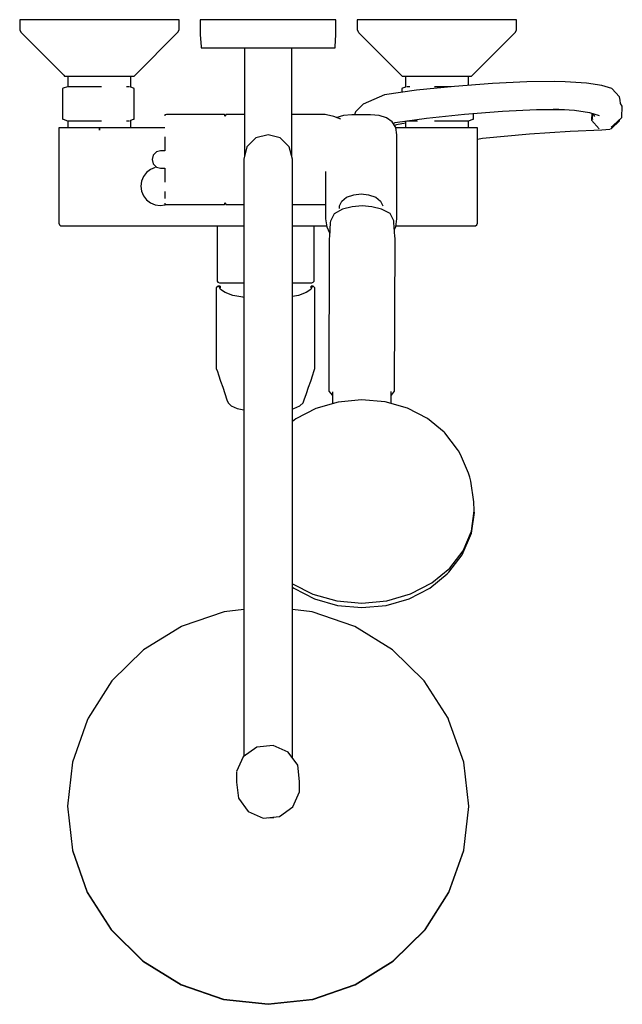
# Model space of a CAD drawing. Extents: x -0.134 to 0.134, y -0.219 to 0.219.
import ezdxf

# ---------------------------------------------------------------- set-up
doc = ezdxf.new("R2010")
doc.units = 0
doc.header["$MEASUREMENT"] = 0

msp = doc.modelspace()

# ---------------------------------------------------------------- linework, layer by layer
at = {"linetype": 'Continuous'}
for p, q in [((-0.132671, 0.218838), (-0.133921, 0.218838)), ((-0.133921, 0.218838), (-0.133921, 0.218076)), ((-0.12913, 0.218838), (-0.132671, 0.218838)), ((-0.123506, 0.218838), (-0.12913, 0.218838)), ((-0.116112, 0.218838), (-0.123506, 0.218838)), ((-0.107572, 0.218838), (-0.116112, 0.218838)), ((-0.098511, 0.218838), (-0.107572, 0.218838)), ((-0.08945, 0.218838), (-0.098511, 0.218838)), ((-0.08091, 0.218838), (-0.08945, 0.218838)), ((-0.073516, 0.218838), (-0.08091, 0.218838)), ((-0.067892, 0.218838), (-0.073516, 0.218838)), ((-0.064351, 0.218838), (-0.067892, 0.218838)), ((-0.063101, 0.218838), (-0.064351, 0.218838)), ((-0.063101, 0.218076), (-0.063101, 0.218838)), ((-0.133921, 0.218076), (-0.133921, 0.214724)), ((-0.133921, 0.214724), (-0.133921, 0.214373)), ((-0.063101, 0.214724), (-0.063101, 0.218076)), ((-0.063101, 0.214373), (-0.063101, 0.214724)), ((-0.052906, 0.218704), (-0.053662, 0.218704)), ((-0.053662, 0.218704), (-0.053648, 0.212102)), ((-0.050676, 0.218704), (-0.052906, 0.218704)), ((-0.047084, 0.218704), (-0.050676, 0.218704)), ((-0.04231, 0.218704), (-0.047084, 0.218704)), ((-0.036593, 0.218704), (-0.04231, 0.218704)), ((-0.03022, 0.218704), (-0.036593, 0.218704)), ((-0.023511, 0.218704), (-0.03022, 0.218704)), ((-0.016802, 0.218704), (-0.023511, 0.218704)), ((-0.010429, 0.218704), (-0.016802, 0.218704)), ((-0.004712, 0.218704), (-0.010429, 0.218704)), ((0.000063, 0.218704), (-0.004712, 0.218704)), ((0.003655, 0.218704), (0.000063, 0.218704)), ((0.005885, 0.218704), (0.003655, 0.218704)), ((0.006641, 0.218704), (0.005885, 0.218704)), ((0.006626, 0.212102), (0.006641, 0.218704)), ((0.016079, 0.218837), (0.016079, 0.218076)), ((0.017329, 0.218837), (0.016079, 0.218837)), ((0.016079, 0.218076), (0.016079, 0.2148)), ((0.016079, 0.2148), (0.016079, 0.214373)), ((0.02087, 0.218837), (0.017329, 0.218837)), ((0.026494, 0.218837), (0.02087, 0.218837)), ((0.033888, 0.218837), (0.026494, 0.218837)), ((0.042428, 0.218837), (0.033888, 0.218837)), ((0.051489, 0.218837), (0.042428, 0.218837)), ((0.06055, 0.218837), (0.051489, 0.218837)), ((0.06909, 0.218837), (0.06055, 0.218837)), ((0.076484, 0.218837), (0.06909, 0.218837)), ((0.082108, 0.218837), (0.076484, 0.218837)), ((0.085649, 0.218837), (0.082108, 0.218837)), ((0.086899, 0.218837), (0.085649, 0.218837)), ((0.086899, 0.218076), (0.086899, 0.218837)), ((0.086899, 0.2148), (0.086899, 0.218076)), ((0.086899, 0.214373), (0.086899, 0.2148)), ((-0.133921, 0.214373), (-0.1334, 0.213331)), ((-0.1334, 0.213331), (-0.133098, 0.213028)), ((-0.133098, 0.213028), (-0.114366, 0.194161)), ((-0.082655, 0.194161), (-0.063923, 0.213028)), ((-0.063923, 0.213028), (-0.063622, 0.213331)), ((-0.063622, 0.213331), (-0.063101, 0.214373)), ((-0.053648, 0.212102), (-0.053305, 0.20685)), ((0.006284, 0.20685), (0.006626, 0.212102)), ((0.016079, 0.214373), (0.0166, 0.213331)), ((0.0166, 0.213331), (0.016888, 0.213041)), ((0.016888, 0.213041), (0.035584, 0.194211)), ((0.067395, 0.194211), (0.08609, 0.213041)), ((0.08609, 0.213041), (0.086378, 0.213331)), ((0.086378, 0.213331), (0.086899, 0.214373)), ((-0.053305, 0.20685), (-0.053274, 0.206372)), ((-0.053274, 0.206372), (-0.052528, 0.206372)), ((-0.052528, 0.206372), (-0.050327, 0.206372)), ((-0.050327, 0.206372), (-0.046781, 0.206372)), ((-0.046781, 0.206372), (-0.042068, 0.206372)), ((-0.042068, 0.206372), (-0.036425, 0.206372)), ((-0.036425, 0.206372), (-0.030134, 0.206372)), ((-0.033991, 0.206372), (-0.033991, 0.158244)), ((-0.030134, 0.206372), (-0.023511, 0.206372)), ((-0.023511, 0.206372), (-0.016888, 0.206372)), ((-0.016888, 0.206372), (-0.010597, 0.206372)), ((-0.01303, 0.158244), (-0.01303, 0.206372)), ((-0.010597, 0.206372), (-0.004954, 0.206372)), ((-0.004954, 0.206372), (-0.000241, 0.206372)), ((-0.000241, 0.206372), (0.003305, 0.206372)), ((0.003305, 0.206372), (0.005506, 0.206372)), ((0.005506, 0.206372), (0.006253, 0.206372)), ((0.006253, 0.206372), (0.006284, 0.20685)), ((-0.114366, 0.194161), (-0.113967, 0.19376)), ((-0.113967, 0.19376), (-0.113397, 0.19376)), ((-0.113397, 0.19376), (-0.111875, 0.19376)), ((-0.112511, 0.19376), (-0.112511, 0.189016)), ((-0.111875, 0.19376), (-0.109449, 0.19376)), ((-0.109449, 0.19376), (-0.106215, 0.19376)), ((-0.106215, 0.19376), (-0.102506, 0.19376)), ((-0.102506, 0.19376), (-0.098511, 0.19376)), ((-0.098511, 0.19376), (-0.094516, 0.19376)), ((-0.094516, 0.19376), (-0.090806, 0.19376)), ((-0.090806, 0.19376), (-0.087572, 0.19376)), ((-0.087572, 0.19376), (-0.085147, 0.19376)), ((-0.085147, 0.19376), (-0.083625, 0.19376)), ((-0.084511, 0.188796), (-0.084511, 0.19376)), ((-0.083625, 0.19376), (-0.083054, 0.19376)), ((-0.083054, 0.19376), (-0.082655, 0.194161)), ((0.035584, 0.194211), (0.036033, 0.193759)), ((0.036033, 0.193759), (0.036603, 0.193759)), ((0.036603, 0.193759), (0.038125, 0.193759)), ((0.037489, 0.193759), (0.037489, 0.188795)), ((0.038125, 0.193759), (0.040551, 0.193759)), ((0.040551, 0.193759), (0.043785, 0.193759)), ((0.043785, 0.193759), (0.047494, 0.193759)), ((0.047494, 0.193759), (0.051489, 0.193759)), ((0.051489, 0.193759), (0.055484, 0.193759)), ((0.055484, 0.193759), (0.059194, 0.193759)), ((0.059194, 0.193759), (0.062428, 0.193759)), ((0.062428, 0.193759), (0.064853, 0.193759)), ((0.064853, 0.193759), (0.066375, 0.193759)), ((0.065489, 0.189652), (0.065489, 0.193759)), ((0.066375, 0.193759), (0.066946, 0.193759)), ((0.066946, 0.193759), (0.067395, 0.194211)), ((-0.114751, 0.188271), (-0.114849, 0.188194)), ((-0.114554, 0.188343), (-0.114751, 0.188271)), ((-0.112714, 0.189016), (-0.114554, 0.188343)), ((-0.11133, 0.189016), (-0.112714, 0.189016)), ((-0.100303, 0.189016), (-0.11133, 0.189016)), ((-0.09753, 0.189016), (-0.100303, 0.189016)), ((-0.085115, 0.189016), (-0.086504, 0.189016)), ((-0.083274, 0.188343), (-0.084511, 0.188796)), ((-0.083077, 0.188271), (-0.083274, 0.188343)), ((-0.082979, 0.188194), (-0.083077, 0.188271)), ((0.036056, 0.188271), (0.035957, 0.188194)), ((0.036253, 0.188343), (0.036056, 0.188271)), ((0.037489, 0.188795), (0.036253, 0.188343)), ((0.039482, 0.189016), (0.038093, 0.189016)), ((0.059316, 0.189172), (0.042428, 0.187464)), ((0.053281, 0.189016), (0.050508, 0.189016)), ((0.057777, 0.189016), (0.053281, 0.189016)), ((0.076275, 0.190491), (0.059316, 0.189172)), ((0.091423, 0.191238), (0.076275, 0.190491)), ((0.103753, 0.191339), (0.091423, 0.191238)), ((0.108593, 0.191158), (0.103753, 0.191339)), ((0.118059, 0.190646), (0.108593, 0.191158)), ((0.124816, 0.189634), (0.118059, 0.190646)), ((0.129247, 0.188274), (0.124816, 0.189634)), ((0.132657, 0.184564), (0.129247, 0.188274)), ((-0.114849, 0.188194), (-0.114849, 0.18784)), ((-0.114849, 0.18784), (-0.114849, 0.181477)), ((-0.082979, 0.18784), (-0.082979, 0.188194)), ((-0.082979, 0.181477), (-0.082979, 0.18784)), ((0.028209, 0.18548), (0.018792, 0.181326)), ((0.042428, 0.187464), (0.028209, 0.18548)), ((0.035957, 0.188194), (0.035957, 0.18784)), ((0.035957, 0.18784), (0.035957, 0.186561)), ((0.133028, 0.18304), (0.132657, 0.184564)), ((-0.114849, 0.181477), (-0.114849, 0.175113)), ((-0.082979, 0.175113), (-0.082979, 0.181477)), ((0.018792, 0.181326), (0.015321, 0.177869)), ((0.133152, 0.181574), (0.133028, 0.18304)), ((0.133921, 0.180356), (0.133152, 0.181574)), ((0.133708, 0.17531), (0.133921, 0.180356)), ((-0.114849, 0.175113), (-0.114849, 0.174759)), ((-0.082979, 0.174759), (-0.082979, 0.175113)), ((-0.068722, 0.17675), (-0.06948, 0.176573)), ((-0.06948, 0.176573), (-0.06948, 0.176067)), ((-0.043254, 0.17675), (-0.068722, 0.17675)), ((-0.042945, 0.17675), (-0.043254, 0.17675)), ((-0.042636, 0.17583), (-0.042945, 0.17675)), ((-0.042327, 0.17675), (-0.042636, 0.17583)), ((-0.042018, 0.17675), (-0.042327, 0.17675)), ((-0.033991, 0.17675), (-0.042018, 0.17675)), ((0.001502, 0.17675), (-0.01303, 0.17675)), ((0.00178, 0.17675), (0.001502, 0.17675)), ((0.002421, 0.176596), (0.00178, 0.17675)), ((0.005743, 0.17586), (0.002421, 0.176596)), ((0.008779, 0.17463), (0.005743, 0.17586)), ((0.009952, 0.176295), (0.006666, 0.175217)), ((0.009952, 0.176295), (0.006666, 0.175217)), ((0.013778, 0.176613), (0.009952, 0.176295)), ((0.013778, 0.176613), (0.009952, 0.176295)), ((0.017883, 0.176616), (0.013778, 0.176613)), ((0.017883, 0.176616), (0.013778, 0.176613)), ((0.015321, 0.177869), (0.014904, 0.176614)), ((0.021989, 0.176613), (0.017883, 0.176616)), ((0.021989, 0.176613), (0.017883, 0.176616)), ((0.025815, 0.176295), (0.021989, 0.176613)), ((0.025815, 0.176295), (0.021989, 0.176613)), ((0.029101, 0.175217), (0.025815, 0.176295)), ((0.029101, 0.175217), (0.025815, 0.176295)), ((0.031622, 0.173406), (0.029101, 0.175217)), ((0.031622, 0.173406), (0.029101, 0.175217)), ((0.032949, 0.173169), (0.046927, 0.175108)), ((0.046927, 0.175108), (0.063718, 0.176807)), ((0.063718, 0.176807), (0.080631, 0.178122)), ((0.067827, 0.175113), (0.067827, 0.177126)), ((0.067827, 0.174759), (0.067827, 0.175113)), ((0.080631, 0.178122), (0.095781, 0.178869)), ((0.095781, 0.178869), (0.108156, 0.178971)), ((0.103315, 0.179152), (0.112627, 0.178648)), ((0.112627, 0.178648), (0.119303, 0.177647)), ((0.119303, 0.177647), (0.123701, 0.176296)), ((0.120337, 0.177329), (0.120204, 0.174203)), ((0.120588, 0.177252), (0.120491, 0.174961)), ((0.120756, 0.177038), (0.121525, 0.175826)), ((0.12999, 0.171893), (0.133708, 0.17531)), ((-0.115876, 0.170704), (-0.116511, 0.170704)), ((-0.116511, 0.170704), (-0.116511, 0.169665)), ((-0.114076, 0.170704), (-0.115876, 0.170704)), ((-0.114849, 0.174759), (-0.114751, 0.174682)), ((-0.114751, 0.174682), (-0.114554, 0.17461)), ((-0.114554, 0.17461), (-0.112714, 0.173937)), ((-0.111217, 0.170704), (-0.114076, 0.170704)), ((-0.112714, 0.173937), (-0.11133, 0.173937)), ((-0.112511, 0.173937), (-0.112511, 0.170704)), ((-0.11133, 0.173937), (-0.100303, 0.173937)), ((-0.107458, 0.170704), (-0.111217, 0.170704)), ((-0.103117, 0.170704), (-0.107458, 0.170704)), ((-0.098511, 0.170704), (-0.103117, 0.170704)), ((-0.100303, 0.173937), (-0.09753, 0.173937)), ((-0.098511, 0.169665), (-0.098511, 0.170704)), ((-0.06948, 0.170704), (-0.098511, 0.170704)), ((-0.098511, 0.170704), (-0.098511, 0.169665)), ((-0.086504, 0.173937), (-0.085115, 0.173937)), ((-0.084511, 0.174158), (-0.083274, 0.17461)), ((-0.084511, 0.170704), (-0.084511, 0.174158)), ((-0.083274, 0.17461), (-0.083077, 0.174682)), ((-0.083077, 0.174682), (-0.082979, 0.174759)), ((0.033206, 0.170907), (0.031622, 0.173406)), ((0.033206, 0.170907), (0.031622, 0.173406)), ((0.032026, 0.172768), (0.032949, 0.173169)), ((0.03359, 0.172028), (0.032633, 0.17181)), ((0.033747, 0.167605), (0.033206, 0.170907)), ((0.033747, 0.167605), (0.033206, 0.170907)), ((0.051489, 0.170704), (0.03324, 0.170704)), ((0.037489, 0.172827), (0.03359, 0.172028)), ((0.037489, 0.173799), (0.037489, 0.170704)), ((0.038093, 0.173937), (0.039482, 0.173937)), ((0.039482, 0.173937), (0.042901, 0.173937)), ((0.050508, 0.173937), (0.053281, 0.173937)), ((0.056095, 0.170704), (0.051489, 0.170704)), ((0.053281, 0.173937), (0.064308, 0.173937)), ((0.060436, 0.170704), (0.056095, 0.170704)), ((0.064195, 0.170704), (0.060436, 0.170704)), ((0.067054, 0.170704), (0.064195, 0.170704)), ((0.064308, 0.173937), (0.065692, 0.173937)), ((0.065489, 0.170704), (0.065489, 0.173937)), ((0.065692, 0.173937), (0.067532, 0.17461)), ((0.068854, 0.170704), (0.067054, 0.170704)), ((0.067532, 0.17461), (0.067729, 0.174682)), ((0.067729, 0.174682), (0.067827, 0.174759)), ((0.069489, 0.170704), (0.068854, 0.170704)), ((0.069489, 0.169665), (0.069489, 0.170704)), ((0.120204, 0.174203), (0.123591, 0.170338)), ((0.120491, 0.174961), (0.120625, 0.174449)), ((0.128948, 0.171022), (0.12999, 0.171893)), ((0.129046, 0.170503), (0.132748, 0.173915)), ((0.132748, 0.173915), (0.132771, 0.174449)), ((-0.116511, 0.169665), (-0.116511, 0.128382)), ((-0.06948, 0.166717), (-0.06948, 0.161878)), ((-0.023511, 0.167717), (-0.028936, 0.166263)), ((-0.018086, 0.166263), (-0.023511, 0.167717)), ((0.033747, 0.167414), (0.033747, 0.167605)), ((0.033747, 0.167414), (0.033747, 0.167605)), ((0.033747, 0.130573), (0.033747, 0.167414)), ((0.033747, 0.130573), (0.033747, 0.167414)), ((0.069489, 0.128382), (0.069489, 0.169665)), ((0.071811, 0.166118), (0.092694, 0.168131)), ((0.092694, 0.168131), (0.110816, 0.16931)), ((0.110816, 0.16931), (0.124765, 0.169877)), ((0.124765, 0.169877), (0.128411, 0.170109)), ((0.128519, 0.17025), (0.129046, 0.170503)), ((-0.032907, 0.162292), (-0.03436, 0.156868)), ((-0.028936, 0.166263), (-0.032907, 0.162292)), ((-0.014115, 0.162292), (-0.018086, 0.166263)), ((-0.012661, 0.156868), (-0.014115, 0.162292)), ((0.069489, 0.165718), (0.071811, 0.166118)), ((-0.074557, 0.158614), (-0.075061, 0.156685)), ((-0.073182, 0.160026), (-0.074557, 0.158614)), ((-0.071303, 0.160543), (-0.073182, 0.160026)), ((-0.07125, 0.160543), (-0.071303, 0.160543)), ((-0.06948, 0.160543), (-0.07125, 0.160543)), ((-0.06948, 0.161878), (-0.06948, 0.160543)), ((-0.075061, 0.156685), (-0.074557, 0.154755)), ((-0.074557, 0.154755), (-0.073182, 0.153343)), ((-0.073182, 0.153343), (-0.071303, 0.152826)), ((-0.03436, 0.156868), (-0.03436, 0.156641)), ((-0.03436, 0.156641), (-0.03436, 0.156246)), ((-0.03436, 0.156246), (-0.03436, 0.154876)), ((-0.03436, 0.154876), (-0.03436, 0.15264)), ((-0.012661, 0.156641), (-0.012661, 0.156868)), ((-0.012661, 0.156246), (-0.012661, 0.156641)), ((-0.012661, 0.154876), (-0.012661, 0.156246)), ((-0.012661, 0.15264), (-0.012661, 0.154876)), ((-0.078928, 0.149097), (-0.079786, 0.147038)), ((-0.077555, 0.15087), (-0.078928, 0.149097)), ((-0.075783, 0.152242), (-0.077555, 0.15087)), ((-0.073724, 0.1531), (-0.075783, 0.152242)), ((-0.071303, 0.152826), (-0.07125, 0.152826)), ((-0.07125, 0.152826), (-0.06948, 0.152826)), ((-0.06948, 0.152826), (-0.06948, 0.151491)), ((-0.06948, 0.151491), (-0.06948, 0.146652)), ((-0.03436, 0.15264), (-0.03436, 0.149396)), ((-0.03436, 0.149396), (-0.03436, 0.14538)), ((-0.012661, 0.149396), (-0.012661, 0.15264)), ((-0.012661, 0.14538), (-0.012661, 0.149396)), ((0.00202, 0.151416), (0.002019, 0.130573)), ((0.00202, 0.151416), (0.002019, 0.130573)), ((-0.079786, 0.147038), (-0.080071, 0.144808)), ((-0.080071, 0.144808), (-0.079786, 0.142578)), ((-0.03436, 0.14538), (-0.03436, 0.140572)), ((-0.012661, 0.140572), (-0.012661, 0.14538)), ((-0.079786, 0.142578), (-0.078928, 0.140519)), ((-0.078928, 0.140519), (-0.077555, 0.138746)), ((-0.06948, 0.142496), (-0.06948, 0.139307)), ((-0.03436, 0.140572), (-0.03436, 0.134911)), ((-0.012661, 0.134911), (-0.012661, 0.140572)), ((0.011347, 0.139884), (0.014582, 0.141037)), ((0.011347, 0.139884), (0.014582, 0.141037)), ((0.014582, 0.141037), (0.017886, 0.141472)), ((0.014582, 0.141037), (0.017886, 0.141472)), ((0.017886, 0.141472), (0.021174, 0.141037)), ((0.017886, 0.141472), (0.021174, 0.141037)), ((0.021174, 0.141037), (0.024392, 0.139884)), ((0.021174, 0.141037), (0.024392, 0.139884)), ((-0.077555, 0.138746), (-0.075783, 0.137374)), ((-0.075783, 0.137374), (-0.073724, 0.136516)), ((-0.073724, 0.136516), (-0.071494, 0.13623)), ((-0.071494, 0.13623), (-0.069263, 0.136516)), ((-0.06948, 0.137302), (-0.06948, 0.136619)), ((-0.06948, 0.136619), (-0.068722, 0.136619)), ((-0.068722, 0.136619), (-0.043254, 0.136619)), ((-0.043254, 0.136619), (-0.042945, 0.136619)), ((-0.042945, 0.136619), (-0.042636, 0.137539)), ((-0.042636, 0.137539), (-0.042327, 0.136619)), ((-0.042327, 0.136619), (-0.042018, 0.136619)), ((-0.042018, 0.136619), (-0.03436, 0.136619)), ((-0.012661, 0.136619), (0.001502, 0.136619)), ((0.001502, 0.136619), (0.00178, 0.136619)), ((0.00178, 0.136619), (0.00202, 0.136676)), ((0.008203, 0.136092), (0.009201, 0.138173)), ((0.008203, 0.136092), (0.009201, 0.138173)), ((0.008203, 0.134838), (0.008203, 0.136092)), ((0.009201, 0.138173), (0.011347, 0.139884)), ((0.009201, 0.138173), (0.011347, 0.139884)), ((0.013845, 0.135699), (0.009607, 0.134555)), ((0.018242, 0.136147), (0.013845, 0.135699)), ((0.022642, 0.135718), (0.018242, 0.136147)), ((0.02689, 0.134594), (0.022642, 0.135718)), ((0.024392, 0.139884), (0.026508, 0.138173)), ((0.024392, 0.139884), (0.026508, 0.138173)), ((0.026508, 0.138173), (0.027486, 0.136134)), ((0.026508, 0.138173), (0.027486, 0.136134)), ((-0.03436, 0.134911), (-0.03436, 0.126844)), ((-0.012661, 0.126844), (-0.012661, 0.134911)), ((0.005813, 0.132576), (0.004156, 0.129342)), ((0.009607, 0.134555), (0.005813, 0.132576)), ((0.030701, 0.132632), (0.02689, 0.134594)), ((0.032385, 0.129405), (0.030701, 0.132632)), ((-0.116511, 0.128382), (-0.116246, 0.127613)), ((-0.116246, 0.127613), (-0.115717, 0.127228)), ((-0.115717, 0.127228), (-0.115081, 0.127228)), ((-0.115081, 0.127228), (-0.113387, 0.127228)), ((-0.113387, 0.127228), (-0.110687, 0.127228)), ((-0.110687, 0.127228), (-0.107087, 0.127228)), ((-0.107087, 0.127228), (-0.102958, 0.127228)), ((-0.102958, 0.127228), (-0.098511, 0.127228)), ((-0.098511, 0.127228), (-0.03436, 0.127228)), ((-0.046116, 0.127228), (-0.046116, 0.102907)), ((-0.012661, 0.127228), (0.002492, 0.127228)), ((-0.003105, 0.102907), (-0.003105, 0.127228)), ((0.002019, 0.130573), (0.002019, 0.130301)), ((0.002019, 0.130573), (0.002019, 0.130301)), ((0.002019, 0.130301), (0.00256, 0.126784)), ((0.002019, 0.130301), (0.00256, 0.126784)), ((0.004115, 0.128689), (0.003715, 0.122349)), ((0.004156, 0.129342), (0.004115, 0.128689)), ((0.032432, 0.128753), (0.032385, 0.129405)), ((0.032886, 0.122415), (0.032432, 0.128753)), ((0.033206, 0.126784), (0.033747, 0.130301)), ((0.033206, 0.126784), (0.033747, 0.130301)), ((0.033274, 0.127228), (0.051489, 0.127228)), ((0.033747, 0.130301), (0.033747, 0.130573)), ((0.033747, 0.130301), (0.033747, 0.130573)), ((0.051489, 0.127228), (0.055936, 0.127228)), ((0.055936, 0.127228), (0.060065, 0.127228)), ((0.060065, 0.127228), (0.063665, 0.127228)), ((0.063665, 0.127228), (0.066365, 0.127228)), ((0.066365, 0.127228), (0.06806, 0.127228)), ((0.06806, 0.127228), (0.068695, 0.127228)), ((0.068695, 0.127228), (0.069224, 0.127613)), ((0.069224, 0.127613), (0.069489, 0.128382)), ((-0.03436, 0.126844), (-0.03436, 0.118776)), ((-0.012661, 0.118776), (-0.012661, 0.126844)), ((0.00256, 0.126784), (0.003829, 0.12416)), ((0.00256, 0.126784), (0.003829, 0.12416)), ((0.032655, 0.125644), (0.033206, 0.126784)), ((0.032655, 0.125644), (0.033206, 0.126784)), ((-0.03436, 0.118776), (-0.03436, 0.109282)), ((-0.012661, 0.109282), (-0.012661, 0.118776)), ((0.003672, 0.121204), (0.003551, 0.054658)), ((0.003715, 0.122349), (0.003672, 0.12167)), ((0.003672, 0.12167), (0.003672, 0.121204)), ((0.032729, 0.054723), (0.032933, 0.121269)), ((0.032934, 0.121735), (0.032886, 0.122415)), ((0.032933, 0.121269), (0.032934, 0.121735)), ((-0.03436, 0.109282), (-0.03436, 0.099788)), ((-0.012661, 0.099788), (-0.012661, 0.109282)), ((-0.046116, 0.102907), (-0.046116, 0.102652)), ((-0.046116, 0.102652), (-0.0458, 0.102156)), ((-0.0458, 0.102156), (-0.045167, 0.101908)), ((-0.045167, 0.101908), (-0.044409, 0.101908)), ((-0.044409, 0.101908), (-0.042384, 0.101908)), ((-0.042384, 0.101908), (-0.039159, 0.101908)), ((-0.039159, 0.101908), (-0.034857, 0.101908)), ((-0.034857, 0.101908), (-0.03436, 0.101908)), ((-0.012661, 0.101908), (-0.010062, 0.101908)), ((-0.010062, 0.101908), (-0.006836, 0.101908)), ((-0.006836, 0.101908), (-0.004812, 0.101908)), ((-0.004812, 0.101908), (-0.004054, 0.101908)), ((-0.004054, 0.101908), (-0.003421, 0.102156)), ((-0.003421, 0.102156), (-0.003105, 0.102652)), ((-0.003105, 0.102652), (-0.003105, 0.102907)), ((-0.045686, 0.100446), (-0.046546, 0.099586)), ((-0.046546, 0.099586), (-0.046546, 0.099272)), ((-0.046546, 0.099272), (-0.046546, 0.072868)), ((-0.044912, 0.100446), (-0.045686, 0.100446)), ((-0.044661, 0.09889), (-0.045331, 0.10023)), ((-0.045331, 0.10023), (-0.044659, 0.10023)), ((-0.044826, 0.100446), (-0.044912, 0.100446)), ((-0.044826, 0.100446), (-0.044826, 0.099586)), ((-0.042592, 0.097508), (-0.044661, 0.09889)), ((-0.039204, 0.096303), (-0.042592, 0.097508)), ((-0.034673, 0.095443), (-0.039204, 0.096303)), ((-0.03436, 0.099788), (-0.03436, -0.108682)), ((-0.012661, -0.109355), (-0.012661, 0.099788)), ((-0.010017, 0.096303), (-0.012661, 0.095801)), ((-0.006629, 0.097508), (-0.010017, 0.096303)), ((-0.00456, 0.09889), (-0.006629, 0.097508)), ((-0.004562, 0.10023), (-0.00389, 0.10023)), ((-0.00389, 0.10023), (-0.00456, 0.09889)), ((-0.004395, 0.099586), (-0.004395, 0.100446)), ((-0.004309, 0.100446), (-0.004395, 0.100446)), ((-0.003535, 0.100446), (-0.004309, 0.100446)), ((-0.002675, 0.099586), (-0.003535, 0.100446)), ((-0.002675, 0.099272), (-0.002675, 0.099586)), ((-0.002675, 0.072868), (-0.002675, 0.099272)), ((-0.03436, 0.095409), (-0.034673, 0.095443)), ((-0.046546, 0.072868), (-0.046546, 0.064269)), ((-0.002675, 0.064269), (-0.002675, 0.072868)), ((-0.046546, 0.064269), (-0.046546, 0.063816)), ((-0.046546, 0.063816), (-0.046067, 0.06241)), ((-0.046067, 0.06241), (-0.045587, 0.061004)), ((-0.003634, 0.061004), (-0.003154, 0.06241)), ((-0.003154, 0.06241), (-0.002675, 0.063816)), ((-0.002675, 0.063816), (-0.002675, 0.064269)), ((-0.045587, 0.061004), (-0.044641, 0.05823)), ((-0.044641, 0.05823), (-0.043694, 0.055453)), ((-0.005527, 0.055453), (-0.00458, 0.05823)), ((-0.00458, 0.05823), (-0.003634, 0.061004)), ((-0.043694, 0.055453), (-0.042747, 0.052678)), ((-0.042747, 0.052678), (-0.041799, 0.0499)), ((-0.007421, 0.0499), (-0.006474, 0.052678)), ((-0.006474, 0.052678), (-0.005527, 0.055453)), ((0.00355, 0.054418), (0.003549, 0.053662)), ((0.003549, 0.053662), (0.004976, 0.051876)), ((0.003551, 0.054658), (0.00355, 0.054418)), ((0.005132, 0.053134), (0.005086, 0.04814)), ((0.005135, 0.053438), (0.005132, 0.053134)), ((0.031135, 0.053192), (0.031133, 0.053496)), ((0.031163, 0.048159), (0.031135, 0.053192)), ((0.031325, 0.051935), (0.032726, 0.053727)), ((0.032726, 0.053727), (0.032728, 0.054483)), ((0.032728, 0.054483), (0.032729, 0.054723)), ((-0.041799, 0.0499), (-0.041318, 0.048489)), ((-0.041318, 0.048489), (-0.039875, 0.047185)), ((-0.009346, 0.047185), (-0.007903, 0.048489)), ((-0.007903, 0.048489), (-0.007421, 0.0499)), ((0.007625, 0.048873), (-0.002285, 0.046011)), ((0.004976, 0.051876), (0.00512, 0.051831)), ((0.018057, 0.049859), (0.007625, 0.048873)), ((0.028489, 0.048919), (0.018057, 0.049859)), ((0.038397, 0.046102), (0.028489, 0.048919)), ((0.031142, 0.051877), (0.031325, 0.051935)), ((-0.039875, 0.047185), (-0.037203, 0.046051)), ((-0.037203, 0.046051), (-0.03436, 0.045389)), ((-0.012661, 0.045902), (-0.012018, 0.046051)), ((-0.012018, 0.046051), (-0.009346, 0.047185)), ((-0.002285, 0.046011), (-0.011175, 0.041417)), ((0.047285, 0.041548), (0.038397, 0.046102)), ((-0.011175, 0.041417), (-0.012661, 0.040197)), ((0.054707, 0.035485), (0.047285, 0.041548)), ((0.05509, 0.035155), (0.054707, 0.035485)), ((0.060732, 0.027813), (0.05509, 0.035155)), ((0.061174, 0.027191), (0.060732, 0.027813)), ((0.061939, 0.025631), (0.061174, 0.027191)), ((0.065538, 0.017212), (0.061939, 0.025631)), ((0.066167, 0.015449), (0.065538, 0.017212)), ((0.066617, 0.013648), (0.066167, 0.015449)), ((0.067862, 0.004582), (0.066617, 0.013648)), ((0.068146, 0.000673), (0.067862, 0.004582)), ((0.066891, -0.008585), (0.068147, 0.000533)), ((0.068148, 0.000407), (0.068139, 0.000473)), ((0.068147, 0.000533), (0.068146, 0.000673)), ((0.068152, -0.000232), (0.068148, 0.000335)), ((0.066896, -0.009349), (0.068152, -0.000232)), ((0.063189, -0.017251), (0.066891, -0.008585)), ((0.062783, -0.01903), (0.06645, -0.010444)), ((0.06645, -0.010444), (0.066896, -0.009349)), ((0.057228, -0.025031), (0.063189, -0.017251)), ((0.056878, -0.026737), (0.062783, -0.01903)), ((0.049307, -0.031535), (0.057228, -0.025031)), ((0.048355, -0.033784), (0.056028, -0.027484)), ((0.056028, -0.027484), (0.056878, -0.026737)), ((-0.012661, -0.031881), (-0.003583, -0.036533)), ((-0.012661, -0.033433), (-0.012066, -0.033919)), ((-0.012066, -0.033919), (-0.00288, -0.038626)), ((0.039166, -0.038532), (0.048355, -0.033784)), ((0.039822, -0.036436), (0.049307, -0.031535)), ((-0.003583, -0.036533), (0.006989, -0.039539)), ((-0.00288, -0.038626), (0.007361, -0.041538)), ((0.028924, -0.04149), (0.039166, -0.038532)), ((0.029249, -0.039489), (0.039822, -0.036436)), ((-0.03436, -0.043362), (-0.043084, -0.04433)), ((-0.00394, -0.044329), (-0.012661, -0.043362)), ((0.006989, -0.039539), (0.018118, -0.040541)), ((0.007361, -0.041538), (0.018142, -0.042509)), ((0.018118, -0.040541), (0.029249, -0.039489)), ((0.018142, -0.042509), (0.028924, -0.04149)), ((-0.043084, -0.04433), (-0.061675, -0.050736)), ((0.014651, -0.050735), (-0.00394, -0.044329)), ((-0.062021, -0.050865), (-0.078849, -0.061278)), ((-0.061675, -0.050736), (-0.062021, -0.050865)), ((0.014996, -0.050864), (0.014651, -0.050735)), ((0.031825, -0.061277), (0.014996, -0.050864)), ((-0.078849, -0.061278), (-0.092902, -0.075118)), ((0.045878, -0.075116), (0.031825, -0.061277)), ((-0.092902, -0.075118), (-0.103475, -0.091691)), ((0.056452, -0.091689), (0.045878, -0.075116)), ((-0.103475, -0.091691), (-0.103885, -0.092639)), ((0.056862, -0.092638), (0.056452, -0.091689)), ((-0.103885, -0.092639), (-0.110483, -0.111208)), ((0.06346, -0.111206), (0.056862, -0.092638)), ((-0.028586, -0.104553), (-0.034521, -0.108797)), ((-0.02129, -0.103799), (-0.028586, -0.104553)), ((-0.01459, -0.106739), (-0.02129, -0.103799)), ((-0.034521, -0.108797), (-0.037507, -0.115395)), ((-0.01028, -0.112585), (-0.01459, -0.106739)), ((-0.110483, -0.111208), (-0.112719, -0.130757)), ((-0.009516, -0.119769), (-0.01028, -0.112585)), ((0.065697, -0.130755), (0.06346, -0.111206)), ((-0.037507, -0.115535), (-0.037507, -0.11994)), ((-0.037507, -0.11994), (-0.037507, -0.12009)), ((-0.037507, -0.12009), (-0.036742, -0.127275)), ((-0.009516, -0.119909), (-0.009516, -0.119769)), ((-0.009516, -0.124314), (-0.009516, -0.119909)), ((-0.012501, -0.131062), (-0.009516, -0.124464)), ((-0.009516, -0.124464), (-0.009516, -0.124314)), ((-0.112719, -0.130757), (-0.112719, -0.130833)), ((-0.112719, -0.130833), (-0.110483, -0.150382)), ((-0.036742, -0.127275), (-0.032432, -0.13312)), ((-0.018437, -0.135307), (-0.012501, -0.131062)), ((0.063461, -0.15038), (0.065693, -0.130865)), ((0.065697, -0.130831), (0.065697, -0.130755)), ((-0.032432, -0.13312), (-0.025732, -0.13606)), ((-0.025732, -0.13606), (-0.018437, -0.135307)), ((-0.023511, -0.136015), (-0.020961, -0.135732)), ((-0.110483, -0.150382), (-0.103885, -0.168951)), ((-0.110483, -0.150531), (-0.103885, -0.169099)), ((0.056863, -0.168949), (0.063461, -0.15038)), ((0.056863, -0.169098), (0.063461, -0.150529)), ((-0.103885, -0.168951), (-0.093256, -0.185608)), ((-0.103885, -0.169099), (-0.093256, -0.185757)), ((0.046235, -0.185607), (0.056863, -0.168949)), ((0.046235, -0.185755), (0.056863, -0.169098)), ((-0.093256, -0.185608), (-0.079131, -0.199519)), ((-0.093256, -0.185757), (-0.079131, -0.199667)), ((0.03211, -0.199518), (0.046235, -0.185607)), ((0.03211, -0.199666), (0.046235, -0.185755)), ((-0.079131, -0.199519), (-0.062216, -0.209985)), ((-0.079131, -0.199667), (-0.062216, -0.210134)), ((0.015196, -0.209985), (0.03211, -0.199518)), ((0.015196, -0.210133), (0.03211, -0.199666)), ((-0.062216, -0.209985), (-0.043361, -0.216483)), ((-0.00366, -0.216482), (0.015196, -0.209985)), ((-0.062216, -0.210134), (-0.043361, -0.216631)), ((-0.00366, -0.216631), (0.015196, -0.210133)), ((-0.043361, -0.216483), (-0.02351, -0.218685)), ((-0.043361, -0.216631), (-0.043297, -0.216642)), ((-0.043297, -0.216642), (-0.02351, -0.218838)), ((-0.02351, -0.218685), (-0.00366, -0.216482)), ((-0.02351, -0.218838), (-0.003723, -0.216642)), ((-0.003723, -0.216642), (-0.00366, -0.216631))]:
    msp.add_line(p, q, dxfattribs=at)

doc.saveas('drawing.dxf')
